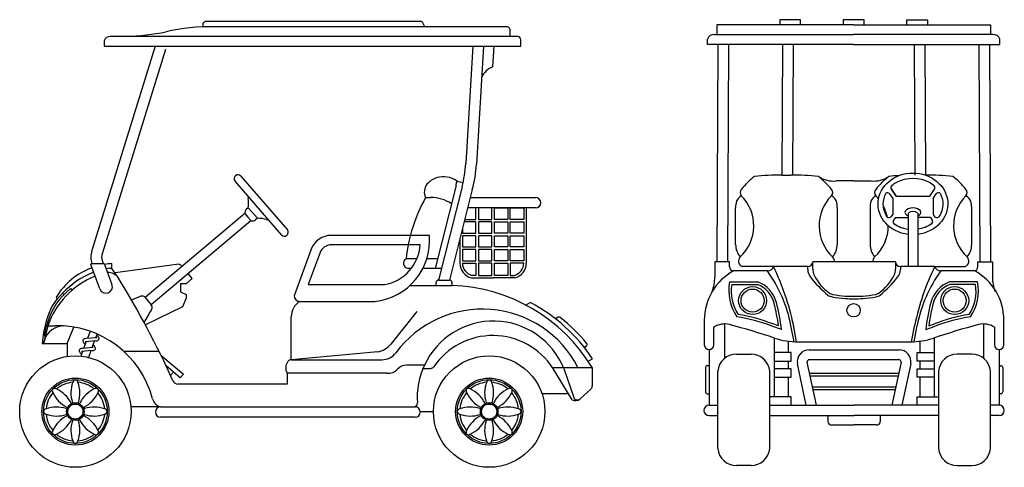
# Model space of a CAD drawing. Units: inches. Extents: x -24358 to 125743, y -101036 to 16774.
# Drawn here: x 28712 to 32699, y -58731 to -56920 of the extents above; entities that cross this region are included whole.
import ezdxf

# ---------------------------------------------------------------- set-up
doc = ezdxf.new("R2010")
doc.units = ezdxf.units.IN
doc.header["$MEASUREMENT"] = 0
doc.layers.add('freecads.com', color=7, linetype='Continuous')

msp = doc.modelspace()

# ---------------------------------------------------------------- linework, layer by layer
at = {"layer": 'freecads.com'}
for p, q in [((31874, -56920.1), (31789.6, -56920.1)), ((31789.6, -56920.1), (31789.6, -56941.3)), ((31874, -56941.3), (31874, -56920.1)), ((32130.9, -56920.1), (32046.5, -56920.1)), ((32046.5, -56920.1), (32046.5, -56941.3)), ((32130.9, -56941.3), (32130.9, -56920.1)), ((32303.5, -56941.3), (32303.5, -56920.1)), ((32303.5, -56920.1), (32387.8, -56920.1)), ((32387.8, -56920.1), (32387.8, -56941.3)), ((29454.1, -56936), (29454.1, -56948.8)), ((30335, -56927.1), (29468.7, -56927.1)), ((30680.6, -56948.4), (29498.2, -56948.4)), ((30352.1, -56948.4), (30344.9, -56932.9)), ((30698.7, -56987.5), (30698.7, -56964.3)), ((32088.7, -56941.3), (31534.8, -56941.3)), ((31534.8, -56941.3), (31534.8, -56980.5)), ((32088.7, -56941.3), (32642.6, -56941.3)), ((32642.6, -56941.3), (32642.6, -56980.5)), ((29054.4, -57005.2), (29054.4, -57027.3)), ((30727.6, -56987.5), (29079, -56987.5)), ((30740.8, -57027.3), (30740.8, -57001.9)), ((31496.8, -57020.3), (31496.8, -56998.6)), ((31524.7, -56980.5), (32088.7, -56980.5)), ((32652.7, -56980.5), (32088.7, -56980.5)), ((32680.6, -57020.3), (32680.6, -56998.6)), ((29260.8, -57027.3), (29004.7, -57854)), ((29302.1, -57040), (29046, -57866.7)), ((29054.4, -57027.3), (30740.8, -57027.3)), ((30546.3, -57027.3), (30518.4, -57502.3)), ((30589.6, -57027.3), (30561.5, -57504.9)), ((30627.9, -57111.4), (30632.8, -57027.3)), ((32088.7, -57020.3), (31496.8, -57020.3)), ((31538.9, -57020.3), (31534.6, -57900.1)), ((31582.1, -57020.3), (31577.8, -57900.1)), ((31800.8, -57020.3), (31798.2, -57548.8)), ((31844, -57020.3), (31841.4, -57548.8)), ((32088.7, -57020.3), (32680.6, -57020.3)), ((32333.4, -57020.3), (32336, -57548.8)), ((32376.6, -57020.3), (32379.2, -57548.8)), ((32595.3, -57020.3), (32599.6, -57900.1)), ((32638.5, -57020.3), (32642.8, -57900.1)), ((29607.7, -57552.8), (29795.9, -57770.4)), ((31798.2, -57548.8), (31834.8, -57548.8)), ((29772.5, -57790.6), (29584.3, -57573.1)), ((30478.9, -57590.3), (30394.5, -57926)), ((30503.1, -57596.6), (30408.4, -57973.4)), ((30483.2, -57572.7), (30473.1, -57566.9)), ((30483.2, -57572.7), (30507.6, -57578.2)), ((32088.7, -57572.4), (32018.2, -57572.4)), ((32088.7, -57572.4), (32159.2, -57572.4)), ((29635.6, -57632.4), (29637.4, -57642.8)), ((30356, -57639.4), (30376.1, -57639.4)), ((30544.9, -57607.4), (30452.9, -57973.4)), ((30536.8, -57639.7), (30801.3, -57639.7)), ((32234.4, -57625), (32247.2, -57643.2)), ((32260.8, -57633.4), (32241.6, -57606.1)), ((32241.6, -57606.1), (32260.8, -57633.4)), ((32247.2, -57643.2), (32247.2, -57707.1)), ((32260.8, -57633.4), (32396.7, -57633.4)), ((32396.7, -57633.4), (32415.9, -57606.1)), ((32410.2, -57643.2), (32423, -57625)), ((32410.2, -57643.2), (32410.2, -57707.1)), ((29637.4, -57680.6), (29629.8, -57687.6)), ((29637.4, -57680.6), (29674.7, -57723.7)), ((30801.3, -57681.3), (30526.3, -57681.3)), ((30559.4, -57681.3), (30526.3, -57681.3)), ((30559.4, -57728.4), (30559.4, -57681.3)), ((30624, -57681.3), (30569.4, -57681.3)), ((30569.4, -57681.3), (30569.4, -57728.4)), ((30624, -57728.4), (30624, -57681.3)), ((30634, -57681.3), (30688.5, -57681.3)), ((30634, -57728.4), (30634, -57681.3)), ((30688.5, -57681.3), (30688.5, -57728.4)), ((30698.6, -57681.3), (30753.1, -57681.3)), ((30698.6, -57728.4), (30698.6, -57681.3)), ((30753.1, -57681.3), (30753.1, -57728.4)), ((30763.1, -57681.3), (30763.1, -57905)), ((31610.8, -57829.1), (31610.8, -57680.2)), ((32022.3, -57680.2), (32022.3, -57829.1)), ((32155.1, -57680.2), (32155.1, -57829.1)), ((32566.6, -57829.1), (32566.6, -57680.2)), ((29624.1, -57704.6), (29220.1, -58043.9)), ((29624.1, -57704.6), (29636.4, -57719.2)), ((29649, -57733.4), (29636.4, -57719.2)), ((32247.2, -57707.1), (32241, -57716.1)), ((32257.7, -57720.7), (32250.7, -57730.7)), ((32257.7, -57720.7), (32309.4, -57720.7)), ((32309.4, -57702.3), (32309.4, -57918.9)), ((32348, -57702.3), (32348, -57918.9)), ((32399.7, -57720.7), (32348, -57720.7)), ((32399.7, -57720.7), (32406.7, -57730.7)), ((32410.2, -57707.1), (32416.5, -57716.1)), ((29648.6, -57733.7), (29244.6, -58073.1)), ((29674.7, -57723.7), (29666.6, -57730.2)), ((29722.1, -57732.4), (29712.1, -57729.1)), ((30559.4, -57738.4), (30512, -57738.4)), ((30514.5, -57728.4), (30559.4, -57728.4)), ((30559.4, -57783.9), (30559.4, -57738.4)), ((30569.4, -57728.4), (30624, -57728.4)), ((30624, -57738.4), (30569.4, -57738.4)), ((30569.4, -57738.4), (30569.4, -57783.9)), ((30624, -57783.9), (30624, -57738.4)), ((30688.5, -57728.4), (30634, -57728.4)), ((30634, -57738.4), (30688.5, -57738.4)), ((30634, -57783.9), (30634, -57738.4)), ((30688.5, -57738.4), (30688.5, -57783.9)), ((30753.1, -57728.4), (30698.6, -57728.4)), ((30698.6, -57738.4), (30753.1, -57738.4)), ((30698.6, -57783.9), (30698.6, -57738.4)), ((30753.1, -57738.4), (30753.1, -57783.9)), ((30371.1, -57792.6), (29973.4, -57792.6)), ((30504.9, -57766.8), (30504.9, -57783.9)), ((30504.9, -57783.9), (30559.4, -57783.9)), ((30559.4, -57793.9), (30504.9, -57793.9)), ((30504.9, -57793.9), (30504.9, -57839.4)), ((30559.4, -57839.4), (30559.4, -57793.9)), ((30569.4, -57783.9), (30624, -57783.9)), ((30624, -57793.9), (30569.4, -57793.9)), ((30569.4, -57793.9), (30569.4, -57839.4)), ((30624, -57839.4), (30624, -57793.9)), ((30688.5, -57783.9), (30634, -57783.9)), ((30634, -57793.9), (30688.5, -57793.9)), ((30634, -57839.4), (30634, -57793.9)), ((30688.5, -57793.9), (30688.5, -57839.4)), ((30753.1, -57783.9), (30698.6, -57783.9)), ((30698.6, -57793.9), (30753.1, -57793.9)), ((30698.6, -57839.4), (30698.6, -57793.9)), ((30753.1, -57793.9), (30753.1, -57839.4)), ((30333.1, -57830.7), (29973.7, -57830.7)), ((30494.9, -57806.6), (30494.9, -57905)), ((30504.9, -57839.4), (30559.4, -57839.4)), ((30569.4, -57839.4), (30624, -57839.4)), ((30688.5, -57839.4), (30634, -57839.4)), ((30753.1, -57839.4), (30698.6, -57839.4)), ((29892.6, -57848.4), (29823.3, -58037.4)), ((29928.2, -57862.1), (29880.6, -57991.8)), ((30559.4, -57849.5), (30504.9, -57849.5)), ((30504.9, -57849.5), (30504.9, -57895)), ((30559.4, -57895), (30559.4, -57849.5)), ((30624, -57849.5), (30569.4, -57849.5)), ((30569.4, -57849.5), (30569.4, -57895)), ((30624, -57895), (30624, -57849.5)), ((30634, -57849.5), (30688.5, -57849.5)), ((30634, -57895), (30634, -57849.5)), ((30688.5, -57849.5), (30688.5, -57895)), ((30698.6, -57849.5), (30753.1, -57849.5)), ((30698.6, -57895), (30698.6, -57849.5)), ((30753.1, -57849.5), (30753.1, -57895)), ((29036.5, -58009.5), (29000.6, -57911.1)), ((29004.7, -57907.1), (29050.3, -57907.1)), ((29046, -57894.3), (29050.3, -57907.1)), ((29050.3, -57907.1), (29052.1, -57907.1)), ((29056.2, -57910.3), (29085.9, -57991.5)), ((29085.6, -57926), (29085.6, -57906.9)), ((29347.6, -57910.5), (29098.3, -57944.7)), ((29369.8, -57918.1), (29368.8, -57916.9)), ((30320.5, -57887), (30276.9, -57887)), ((30404.3, -57887), (30360.6, -57887)), ((30504.9, -57895), (30559.4, -57895)), ((30504.9, -57905), (30559.4, -57905)), ((30559.4, -57905), (30559.4, -57954.5)), ((30569.4, -57895), (30624, -57895)), ((30624, -57905), (30569.4, -57905)), ((30569.4, -57905), (30569.4, -57954.5)), ((30624, -57954.5), (30624, -57905)), ((30688.5, -57895), (30634, -57895)), ((30634, -57905), (30688.5, -57905)), ((30634, -57954.5), (30634, -57905)), ((30688.5, -57905), (30688.5, -57954.5)), ((30753.1, -57895), (30698.6, -57895)), ((30753.1, -57905), (30698.6, -57905)), ((30698.6, -57905), (30698.6, -57954.5)), ((31585.9, -57900.1), (31526.6, -57900.1)), ((31526.6, -57900.1), (31526.6, -57961.7)), ((31585.9, -57919.1), (31585.9, -57900.1)), ((31763.8, -57918.9), (31637.6, -57919)), ((31903.2, -57918.9), (31763.8, -57918.9)), ((31903.2, -57930.9), (31903.2, -57918.9)), ((31922.9, -57929.3), (31922.9, -57899.9)), ((32258.2, -57899.9), (31922.9, -57899.9)), ((32258.2, -57899.9), (32258.1, -57929.3)), ((32417.3, -57918.9), (32277.9, -57918.9)), ((32277.9, -57918.9), (32277.9, -57930.9)), ((32413.6, -57918.9), (32539.8, -57919)), ((32591.6, -57919.1), (32591.6, -57900.1)), ((32591.6, -57900.1), (32650.8, -57900.1)), ((32650.8, -57900.1), (32650.8, -57961.7)), ((29085.6, -57926), (29075.5, -57926)), ((29111, -57963.4), (29085.6, -57926)), ((29411, -57967.4), (29394.3, -57947.4)), ((30298.1, -57926), (30284.8, -57926)), ((30420.3, -57926), (30344.7, -57926)), ((30559.4, -57954.5), (30542.2, -57954.5)), ((30569.4, -57954.5), (30624, -57954.5)), ((30688.5, -57954.5), (30634, -57954.5)), ((30698.6, -57954.5), (30715.7, -57954.5)), ((31739.6, -57936.5), (31602, -57936.5)), ((32579.1, -57936.5), (32441.4, -57936.5)), ((29363.5, -57986.9), (29363.5, -58021.5)), ((29363.5, -57986.9), (29387.8, -57986.9)), ((29387.8, -57986.9), (29411, -57967.4)), ((29880.6, -57991.8), (30189.1, -57991.8)), ((30291.5, -57995.9), (30462.8, -57995.9)), ((30398.7, -57995.9), (30398.7, -57982.9)), ((30408.1, -57973.4), (30430.4, -57973.4)), ((30430.4, -57973.4), (30452.7, -57973.4)), ((30462.1, -57982.9), (30462.1, -57995.9)), ((30540.9, -57964.6), (30629, -57964.6)), ((30717.1, -57964.6), (30629, -57964.6)), ((31586.8, -57981), (31701.2, -57981)), ((31595.2, -57991), (31699.3, -57991)), ((32590.6, -57981), (32476.2, -57981)), ((32582.2, -57991), (32478.1, -57991)), ((28886.2, -58027), (28891.2, -58031.8)), ((28917.5, -58008), (28923.4, -58014.9)), ((29363.5, -58021.5), (29386.6, -58032.2)), ((29386.6, -58032.2), (29386.6, -58046.8)), ((28859.5, -58043), (28863.7, -58050.5)), ((29220.1, -58043.9), (29232.3, -58058.5)), ((29371.2, -58081.3), (29221.2, -58154.7)), ((29232.3, -58058.5), (29244.6, -58073.1)), ((29386.6, -58046.8), (29371.2, -58081.3)), ((29845.4, -58059.9), (30150.1, -58059.9)), ((30780, -58064.6), (30761.6, -58074.6)), ((30320.4, -58100.5), (30214.9, -58232.6)), ((28826.7, -58158), (28809, -58230.5)), ((28825.6, -58141.9), (28820.1, -58140.1)), ((28820.1, -58140.2), (28825.6, -58141.9)), ((28830, -58148.8), (28824.3, -58146.4)), ((28826.7, -58158), (28855.3, -58158)), ((29811.7, -58295.8), (29811.7, -58122.7)), ((30888.5, -58125.5), (30882.1, -58130.5)), ((30882.1, -58130.5), (30888.5, -58125.5)), ((31484.2, -58135.4), (31484.2, -58235.5)), ((31566.1, -58151), (31566.1, -58290)), ((31797, -58174.1), (31758, -58160.3)), ((31784.9, -58159.2), (31761.5, -58150.9)), ((31847.8, -58223.1), (31834.9, -58156.8)), ((31858, -58223.4), (31844.7, -58154.9)), ((32323, -58223.4), (32336.3, -58154.9)), ((32333.3, -58223.1), (32346.2, -58156.8)), ((32380.4, -58174.1), (32419.4, -58160.3)), ((32392.5, -58159.2), (32415.9, -58150.9)), ((32614.9, -58151), (32614.9, -58290)), ((32696.8, -58235.5), (32696.8, -58135.4)), ((28816.1, -58201.2), (28812.1, -58199.6)), ((28904.4, -58230.5), (28931.9, -58163.4)), ((28997.4, -58180.2), (28986.4, -58210.1)), ((29025.5, -58191.3), (29019.7, -58207.1)), ((29029.6, -58201.7), (29023.4, -58197.7)), ((31522.4, -58235.5), (31522.4, -58164.2)), ((32658.6, -58164.2), (32658.6, -58235.5)), ((28803.9, -58230.5), (28904.4, -58230.5)), ((28809, -58230.5), (28811.1, -58221.7)), ((28904.4, -58230.5), (28904.4, -58282.5)), ((28981.7, -58222.6), (28971.3, -58250.8)), ((28972.4, -58228), (28978.1, -58231.7)), ((28981.4, -58210.5), (28976.6, -58211)), ((29020.6, -58219.1), (28977.7, -58222.9)), ((29024.3, -58206.7), (28981.4, -58210.5)), ((29015, -58219.6), (29004.9, -58246.8)), ((29014.9, -58241.4), (29008.7, -58237.4)), ((29020.6, -58219.1), (29025.4, -58218.7)), ((30998.4, -58245.7), (31005.8, -58240.7)), ((31005.8, -58240.7), (30998.4, -58245.7)), ((31768.8, -58445.7), (31768.8, -58208.1)), ((31823.7, -58220.8), (31823.7, -58267.2)), ((31863.9, -58223.5), (32090.5, -58223.5)), ((32090.5, -58223.5), (32317.2, -58223.5)), ((32357.3, -58220.8), (32357.3, -58267.2)), ((32415.9, -58445.7), (32415.9, -58208.1)), ((28957.7, -58267.6), (28963.4, -58271.3)), ((28967, -58262.3), (28960, -58281.1)), ((28966.6, -58250.2), (28961.8, -58250.6)), ((29005.9, -58258.8), (28963, -58262.6)), ((29009.6, -58246.4), (28966.6, -58250.2)), ((29000.3, -58259.3), (28990.3, -58286.2)), ((29005.9, -58258.8), (29010.7, -58258.3)), ((29133.8, -58261.6), (29276.3, -58261.6)), ((29284.2, -58277.5), (29375, -58354)), ((30161.7, -58264.5), (29811.7, -58295.8)), ((31503.3, -58254.6), (31503.3, -58479.6)), ((31613.8, -58273), (31673.3, -58273)), ((31835.4, -58267.2), (31768.8, -58267.2)), ((31835.4, -58301.1), (31835.4, -58267.2)), ((31908.7, -58255.3), (32090.5, -58255.3)), ((32090.5, -58255.3), (32272.4, -58255.3)), ((32345.7, -58301.1), (32345.7, -58267.2)), ((32345.7, -58267.2), (32412.2, -58267.2)), ((32567.3, -58273), (32507.8, -58273)), ((32677.7, -58254.6), (32677.7, -58479.6)), ((28987, -58285.4), (28990.3, -58287.6)), ((29362.4, -58369.1), (29304.9, -58320.7)), ((29811.7, -58295.8), (30179, -58295.8)), ((30351.4, -58317.5), (30277.9, -58317.5)), ((31013.9, -58301.6), (31031.8, -58291.6)), ((31503.3, -58319.8), (31495.9, -58319.8)), ((31768.8, -58301.1), (31835.4, -58301.1)), ((31823.7, -58301.1), (31823.7, -58332.3)), ((31896.8, -58479.6), (31860.8, -58312.2)), ((31937.8, -58479.6), (31900.4, -58305.4)), ((31909.2, -58295.4), (32090.5, -58295.4)), ((32090.5, -58295.4), (32271.8, -58295.4)), ((32280.7, -58305.4), (32243.2, -58479.6)), ((32320.2, -58312.2), (32284.2, -58479.6)), ((32412.2, -58301.1), (32345.7, -58301.1)), ((32357.3, -58301.1), (32357.3, -58332.3)), ((32677.7, -58319.8), (32685.1, -58319.8)), ((29335.2, -58346.2), (29323, -58359.8)), ((29375, -58354), (29362.4, -58369.1)), ((30199.6, -58350.1), (29795.2, -58350.1)), ((29795.2, -58350.1), (29795.2, -58394.3)), ((30345.3, -58330.9), (30375, -58330.9)), ((30868.9, -58326.8), (30913.7, -58326.8)), ((30949.2, -58457.7), (30868.9, -58326.8)), ((30913.7, -58326.8), (31029.9, -58326.8)), ((30915.4, -58330.9), (30956, -58449.2)), ((31029.9, -58326.8), (31029.9, -58403)), ((31488.9, -58326.7), (31488.9, -58425)), ((31538.3, -58355.9), (31538.3, -58342.3)), ((31538.3, -58641.1), (31538.3, -58355.9)), ((31748.7, -58342.3), (31748.7, -58355.9)), ((31748.7, -58355.9), (31748.7, -58641.1)), ((31835.4, -58332.3), (31768.8, -58332.3)), ((31835.4, -58366.2), (31835.4, -58332.3)), ((31910.1, -58350.8), (32090.5, -58350.8)), ((31912.3, -58360.8), (32090.5, -58360.8)), ((32090.5, -58350.8), (32270.9, -58350.8)), ((32090.5, -58360.8), (32268.7, -58360.8)), ((32345.7, -58366.2), (32345.7, -58332.3)), ((32345.7, -58332.3), (32412.2, -58332.3)), ((32432.3, -58342.3), (32432.3, -58355.9)), ((32432.3, -58355.9), (32432.3, -58641.1)), ((32642.8, -58355.9), (32642.8, -58342.3)), ((32642.8, -58641.1), (32642.8, -58355.9)), ((32692.1, -58326.7), (32692.1, -58425)), ((29795.2, -58394.3), (29353.2, -58394.3)), ((31768.8, -58366.2), (31835.4, -58366.2)), ((31823.7, -58366.2), (31823.7, -58445.7)), ((32412.2, -58366.2), (32345.7, -58366.2)), ((32357.3, -58366.2), (32357.3, -58445.7)), ((30934.3, -58433.9), (30826.8, -58433.9)), ((31024.3, -58415.4), (30980.5, -58455.1)), ((31495.3, -58433.7), (31503.3, -58433.7)), ((31921.9, -58405.6), (32090.5, -58405.6)), ((31924.1, -58415.6), (32090.5, -58415.6)), ((32090.5, -58405.6), (32259.1, -58405.6)), ((32090.5, -58415.6), (32257, -58415.6)), ((32685.8, -58433.7), (32677.7, -58433.7)), ((28921.8, -58473.9), (28920.2, -58470.6)), ((28925.6, -58468.4), (28926.7, -58471.8)), ((28948.9, -58471.8), (28950, -58468.4)), ((28953.8, -58473.9), (28955.4, -58470.6)), ((30597, -58473.9), (30595.3, -58470.6)), ((30600.7, -58468.4), (30601.9, -58471.8)), ((30624, -58471.8), (30625.2, -58468.4)), ((30628.9, -58473.9), (30630.6, -58470.6)), ((31503.3, -58479.6), (31538.3, -58479.6)), ((31835.4, -58445.7), (31748.7, -58445.7)), ((31748.7, -58479.6), (32090.5, -58479.6)), ((31768.8, -58479.6), (31835.4, -58479.6)), ((31835.4, -58479.6), (31835.4, -58445.7)), ((32432.3, -58479.6), (32090.5, -58479.6)), ((32345.7, -58479.6), (32345.7, -58445.7)), ((32345.7, -58445.7), (32432.3, -58445.7)), ((32412.2, -58479.6), (32345.7, -58479.6)), ((32677.7, -58479.6), (32642.8, -58479.6)), ((28900.7, -58493.3), (28904.1, -58494.4)), ((28904.1, -58516.6), (28900.7, -58517.7)), ((28902.9, -58487.9), (28906.2, -58489.5)), ((28972.7, -58487.9), (28969.4, -58489.5)), ((28974.9, -58493.3), (28971.4, -58494.4)), ((28971.4, -58516.6), (28974.9, -58517.7)), ((29283, -58486.6), (29162.5, -58486.6)), ((29283, -58486.6), (30313, -58486.6)), ((30333.9, -58505.5), (30387.5, -58505.5)), ((30575.8, -58493.3), (30579.3, -58494.4)), ((30579.3, -58516.6), (30575.8, -58517.7)), ((30578.1, -58487.9), (30581.3, -58489.5)), ((30647.8, -58487.9), (30644.6, -58489.5)), ((30650.1, -58493.3), (30646.6, -58494.4)), ((30646.6, -58516.6), (30650.1, -58517.7)), ((28902.9, -58523.1), (28906.2, -58521.5)), ((28921.8, -58537.1), (28920.2, -58540.4)), ((28925.6, -58542.6), (28926.7, -58539.1)), ((28948.9, -58539.1), (28950, -58542.6)), ((28953.8, -58537.1), (28955.4, -58540.4)), ((28972.7, -58523.1), (28969.4, -58521.5)), ((30313, -58528.6), (29283, -58528.6)), ((30578.1, -58523.1), (30581.3, -58521.5)), ((30597, -58537.1), (30595.3, -58540.4)), ((30600.7, -58542.6), (30601.9, -58539.1)), ((30624, -58539.1), (30625.2, -58542.6)), ((30628.9, -58537.1), (30630.6, -58540.4)), ((30647.8, -58523.1), (30644.6, -58521.5)), ((31503.3, -58521.5), (31538.3, -58521.5)), ((31748.7, -58521.5), (32090.5, -58521.5)), ((31984.3, -58521.5), (31984.3, -58545.9)), ((31999.7, -58558.8), (32090.5, -58558.8)), ((32432.3, -58521.5), (32090.5, -58521.5)), ((32181.4, -58558.8), (32090.5, -58558.8)), ((32196.7, -58521.5), (32196.7, -58545.9)), ((32677.7, -58521.5), (32642.8, -58521.5)), ((31538.3, -58654.7), (31538.3, -58641.1)), ((31748.7, -58641.1), (31748.7, -58654.7)), ((32432.3, -58641.1), (32432.3, -58654.7)), ((32642.8, -58654.7), (32642.8, -58641.1)), ((31673.3, -58724), (31613.8, -58724)), ((32507.8, -58724), (32567.3, -58724))]:
    msp.add_line(p, q, dxfattribs=at)
for centre, radius in [((31679.5, -58056.5), 56.6), ((32497.9, -58056.5), 56.6), ((31679.5, -58056.5), 46.5), ((32497.9, -58056.5), 46.5), ((32088.7, -58095.8), 26.9), ((28937.8, -58505.5), 225.5), ((30613, -58505.5), 225.5), ((28937.8, -58505.5), 135.7), ((28937.8, -58505.5), 129), ((30613, -58505.5), 135.7), ((30613, -58505.5), 129), ((28937.8, -58505.5), 35.4), ((28937.8, -58505.5), 30.6), ((30613, -58505.5), 35.4), ((30613, -58505.5), 30.6)]:
    msp.add_circle(centre, radius, dxfattribs=at)
for centre, radius, start, end in [((29484.1, -57742.8), 794.6, 88.9769, 103.0504), ((29468.7, -56943.5), 16.4, 90, 152.9416), ((30335.7, -56937.1), 10.1, 24.9431, 94.1707), ((30682.7, -56964.3), 16.1, 360, 97.4555), ((29079, -57013.4), 25.9, 90, 161.5116), ((29109.3, -55992.5), 995.6, 271.9528, 281.3154), ((30726.4, -57001.9), 14.4, 360, 85.0299), ((31522.1, -57007), 26.7, 84.3226, 161.5666), ((32655.4, -57007), 26.7, 18.4334, 95.6774), ((30653.1, -57184.8), 77.7, 108.9405, 155.9818), ((30044.4, -57473.9), 474.8, 345.0279, 356.5755), ((30044.4, -57473.9), 518, 345.0646, 356.5781), ((29596, -57562.9), 15.5, 40.8579, 220.8579), ((30426.4, -57640.9), 85.3, 85.9138, 139.769), ((30431.5, -57639.3), 83.5, 60.1532, 89.3303), ((31927.7, -57851), 382.3, 129.0109, 140.2183), ((31798.2, -58740.8), 1192, 90, 95.351), ((31834.8, -58740.8), 1192, 84.649, 90), ((32008, -57461.7), 111.2, 236.0844, 275.2502), ((31705.4, -57851), 382.3, 39.7817, 50.9891), ((32169.4, -57461.7), 111.2, 264.7498, 303.9156), ((32472, -57851), 382.3, 129.0109, 140.2183), ((32342.6, -58740.8), 1192, 93.3871, 95.351), ((32379.2, -58740.8), 1192, 84.649, 90), ((32249.7, -57851), 382.3, 39.7817, 50.9891), ((30400.2, -57616.7), 49.7, 141.478, 207.1124), ((30044.4, -57473.9), 449.7, 345.0043, 347.3179), ((32250.9, -57599.5), 11.4, 127.2275, 215.126), ((32250.9, -57599.5), 11.4, 127.2275, 215.126), ((32406.5, -57599.5), 11.4, 324.874, 52.7725), ((29529.3, -57661.7), 109.8, 350.0849, 9.9151), ((30913.7, -57953.9), 640.3, 150.5821, 174.0036), ((30376.1, -57793.5), 154.1, 56.9095, 90), ((30801.3, -57660.5), 20.8, 270, 90), ((31658.3, -57673.5), 47.8, 120.643, 156.9674), ((31649.5, -57619.4), 20.3, 140.2183, 219.7817), ((31512.6, -57753.9), 171.8, 312.798, 45.0393), ((32120.5, -57753.9), 171.8, 134.9607, 227.202), ((31983.5, -57619.4), 20.3, 320.2183, 39.7817), ((31974.8, -57673.5), 47.8, 23.0326, 59.357), ((32202.7, -57673.5), 47.8, 120.643, 156.9674), ((32193.9, -57619.4), 20.3, 140.2183, 219.7817), ((32056.9, -57753.9), 171.8, 39.5625, 45.0393), ((32225, -57631.7), 11.5, 35.347, 122.6527), ((32432.4, -57631.7), 11.5, 57.3473, 144.653), ((32664.9, -57753.9), 171.8, 134.9607, 227.202), ((32527.9, -57619.4), 20.3, 320.2183, 39.7817), ((32519.1, -57673.5), 47.8, 23.0326, 59.357), ((31710.8, -57681.1), 100.1, 164.757, 179.4913), ((31922.2, -57681.1), 100.1, 0.5087, 15.243), ((32255.2, -57681.1), 100.1, 164.757, 179.4913), ((32056.9, -57753.9), 171.8, 11.5847, 28.6425), ((32466.6, -57681.1), 100.1, 0.5087, 15.243), ((29642.5, -57701.3), 18.7, 132.7065, 190.0122), ((32231.1, -57708.8), 12.2, 239.8253, 323.3665), ((32328.7, -57727.7), 31.9, 52.7855, 127.2145), ((32426.3, -57708.8), 12.2, 216.6335, 300.1747), ((29654.9, -57715.7), 18.7, 251.7036, 309.0093), ((29677.8, -57833.4), 109.8, 71.8007, 91.6309), ((32056.9, -57753.9), 171.8, 312.798, 0.215), ((32260.6, -57737.4), 12, 145.8742, 230.4119), ((32396.8, -57737.4), 12, 309.5881, 34.1258), ((29784.2, -57780.5), 15.5, 220.8579, 40.8579), ((29974.7, -57880.9), 88.3, 90.8324, 158.445), ((30123.5, -57812.8), 248.5, 276.1421, 4.6718), ((29974.7, -57880.9), 50.2, 91.1039, 157.9825), ((30160.8, -57821.6), 172.6, 279.4339, 356.9709), ((31690.1, -57829.1), 79.3, 180, 219.9078), ((31943, -57829.1), 79.3, 320.0922, 0), ((32234.5, -57829.1), 79.3, 180, 219.9078), ((32487.3, -57829.1), 79.3, 320.0922, 0), ((29090.5, -57880.5), 89.8, 162.7862, 197.2138), ((29090.5, -57880.5), 46.6, 162.7862, 197.2138), ((31646.2, -57896.8), 23.8, 135.1882, 248.9724), ((31986.9, -57896.8), 23.8, 352.456, 44.8118), ((32190.5, -57896.8), 23.8, 135.1882, 187.544), ((32531.2, -57896.8), 23.8, 291.0276, 44.8118), ((29004.4, -57910.9), 3.84, 85.511, 182.5067), ((29052.4, -57910.9), 3.84, 10.2189, 94.489), ((29103.2, -58192), 285.6, 93.5392, 99.4676), ((29353.3, -57929.9), 20.2, 39.9164, 106.2406), ((30286.8, -57905.3), 20.8, 118.3076, 264.4455), ((30556.4, -57905), 61.5, 180, 255.4067), ((30556.4, -57905), 51.5, 180, 254.0415), ((30701.6, -57905), 51.5, 285.9585, 0), ((30701.6, -57905), 61.5, 284.5933, 0), ((31603.3, -57919.1), 17.4, 180, 265.5929), ((31739.6, -57911.1), 25.4, 270, 342.0568), ((30886.4, -58351.8), 978.4, 11.6126, 26.2615), ((31903.2, -57899.3), 19.7, 270, 358.1332), ((32277.9, -57899.3), 19.7, 181.8668, 270), ((33294.7, -58351.8), 978.4, 153.7385, 168.3874), ((32441.4, -57911.1), 25.4, 197.9432, 270), ((32574.1, -57919.1), 17.4, 274.4071, 0), ((29140.1, -58265.6), 331.3, 111.6914, 161.0557), ((29103.2, -58192), 285.6, 110.0678, 148.5455), ((29122, -58240.8), 318.3, 110.2367, 137.7989), ((29122, -58240.8), 318.3, 98.4066, 100.7372), ((29070.4, -57993.7), 50.6, 36.7845, 92.4897), ((31711.1, -58135.4), 226.9, 118.7621, 180), ((31364.3, -57961.7), 162.3, 339.0201, 0), ((31285.4, -58263.6), 559.7, 10.9959, 35.7583), ((31953.7, -57930.9), 50.5, 180, 218.5513), ((32307, -57649.3), 502.3, 218.5513, 230.0428), ((31978.8, -57929.3), 55.9, 180.0227, 205.8609), ((32109.6, -57862), 203, 206.848, 234.0823), ((32071.5, -57862), 203, 305.9177, 333.152), ((31874, -57649.3), 502.3, 309.9572, 321.4487), ((32202.2, -57929.3), 55.9, 334.1391, 359.9773), ((32227.4, -57930.9), 50.5, 321.4487, 360), ((32895.6, -58263.6), 559.7, 144.2417, 169.0041), ((32469.9, -58135.4), 226.9, 0, 61.2379), ((32813.1, -57961.7), 162.3, 180, 200.9799), ((29061.2, -58000.5), 26.3, 200.0678, 20.0678), ((26039.6, -59861.2), 3610.4, 24.2049, 31.7125), ((30408.1, -57982.8), 9.39, 90, 180.65), ((30452.7, -57982.8), 9.39, 359.35, 90), ((30441.3, -58684.2), 688.6, 31.2666, 88.2103), ((31768.6, -58017.2), 185.4, 168.7456, 214.3336), ((31768.6, -58017.2), 175.4, 171.4205, 212.9362), ((31658.5, -58094.6), 111.3, 14.1697, 68.492), ((31658.5, -58094.6), 121.3, 14.1944, 69.4097), ((32518.9, -58094.6), 121.3, 110.5903, 165.8056), ((32518.9, -58094.6), 111.3, 111.508, 165.8303), ((32408.8, -58017.2), 175.4, 327.0638, 8.5795), ((32408.8, -58017.2), 185.4, 325.6664, 11.2544), ((29027.7, -58185.7), 212.6, 131.7285, 167.6121), ((29090, -58224.8), 277.1, 128.5132, 163.5646), ((28461, -56120.1), 2057, 290.0025, 291.1022), ((29207.5, -58054.5), 16.4, 40.0269, 111.1022), ((29846.8, -58036.4), 23.5, 182.3858, 266.3994), ((32007.6, -58001.5), 40.3, 234.8309, 262.4132), ((32007.6, -58001.5), 30.2, 235.5722, 263.0552), ((32069.9, -57715.7), 332.6, 258.2778, 267.3879), ((32069.9, -57715.7), 322.6, 258.2094, 267.4023), ((32082.7, -57595.8), 443, 266.4448, 271.0061), ((32098.3, -57595.8), 443, 268.9939, 273.5552), ((32111.2, -57715.7), 322.6, 272.5977, 281.7906), ((32111.2, -57715.7), 332.6, 272.6121, 281.7222), ((32173.4, -58001.5), 30.2, 276.9448, 304.4278), ((32173.4, -58001.5), 40.3, 277.5868, 305.1691), ((29232, -58083.7), 16.4, 328.9516, 40.0269), ((29887.2, -58122.7), 75.5, 123.6578, 180), ((30458.9, -58673.8), 688.6, 33.7089, 62.2068), ((30995, -58270.5), 797.7, 8.0192, 14.7562), ((30995, -58270.5), 807.8, 6.8513, 14.7526), ((32082.7, -57595.8), 453.1, 266.4554, 270.9839), ((32098.3, -57595.8), 453.1, 269.0161, 273.5446), ((33182.4, -58270.5), 807.8, 165.2474, 173.1487), ((33182.4, -58270.5), 797.7, 165.2438, 171.9808), ((31008.4, -59153.1), 2057, 148.9516, 150.6338), ((30585.7, -58526.7), 435.6, 27.3254, 143.4718), ((31513.7, -58781.4), 667.4, 68.5271, 81.2253), ((31513.7, -58781.4), 677.4, 68.5411, 80.8506), ((32663.7, -58781.4), 677.4, 99.1494, 111.4589), ((32663.7, -58781.4), 667.4, 98.7747, 111.4729), ((29122, -58240.8), 318.3, 161.5417, 178.1382), ((28891.2, -58241.4), 82.5, 86.6464, 166.2209), ((29109.1, -58239.7), 299.7, 161.8759, 172.3076), ((28866, -58555.7), 397.8, 14.7931, 91.5444), ((30630.5, -58447.1), 307.7, 22.1805, 155.0961), ((30894.9, -58133.7), 10.4, 55.3647, 128.2521), ((30477.4, -58668.1), 688.6, 39.5145, 52.0565), ((31566.1, -58230), 78.9, 75.2206, 123.6202), ((30823.6, -61044.3), 2989.5, 71.5687, 75.2206), ((33357.4, -61044.3), 2989.5, 104.7794, 108.4313), ((32614.9, -58230), 78.9, 56.3798, 104.7794), ((30627.9, -58487.5), 289.6, 32.719, 146.0137), ((28977.4, -58220.2), 9.24, 95.115, 237.2945), ((29009.9, -58249.1), 9.24, 275.115, 57.2945), ((29024.6, -58209.5), 9.24, 275.115, 57.2945), ((30145.4, -58177), 89, 280.5209, 321.3733), ((31001.1, -58233.8), 8.37, 303.9102, 26.7227), ((31503.3, -58235.5), 19.1, 180, 0), ((31863.9, -57922.9), 300.5, 251.5687, 270), ((32317.2, -57922.9), 300.5, 270, 288.4313), ((32677.7, -58235.5), 19.1, 180, 0), ((28962.7, -58259.8), 9.24, 95.115, 237.2945), ((30179, -58225.1), 70.7, 270, 323.1875), ((31614.1, -58349.1), 76.1, 90.2321, 174.8782), ((31673.3, -58348.7), 75.8, 4.8897, 90), ((31909.7, -58304.7), 49.4, 91.1457, 188.6952), ((32271.4, -58304.7), 49.4, 351.3048, 88.8543), ((32507.8, -58348.7), 75.8, 90, 175.1103), ((32567, -58349.1), 76.1, 5.1218, 89.7679), ((29830, -58328.8), 40.9, 140.3307, 211.4554), ((29813.4, -58315), 19.3, 95.1133, 140.3307), ((30277.9, -58365.5), 48, 90, 138.1204), ((30617.1, -58446.9), 295.5, 154.0343, 184.632), ((31495.9, -58326.8), 7.02, 90, 178.9585), ((31909.7, -58304.7), 9.3, 92.6398, 184.2144), ((32271.4, -58304.7), 9.3, 355.7856, 87.3602), ((32685.1, -58326.8), 7.02, 1.0415, 90), ((30204.4, -58299.5), 50.8, 264.6303, 318.1204), ((30375, -58313.2), 17.6, 270, 315.8288), ((28937.8, -58505.5), 119, 95.0756, 129.9244), ((29046.1, -58430.2), 126.5, 160.039, 197.5939), ((28940.4, -58389.6), 13.4, 101.1188, 168.8812), ((28935.2, -58389.6), 13.4, 11.1188, 78.8812), ((28829.4, -58430.2), 126.5, 342.4061, 19.961), ((28937.8, -58505.5), 119, 50.0756, 84.9244), ((29353.2, -58371.7), 22.6, 204.2049, 270), ((30613, -58505.5), 119, 95.0756, 129.9244), ((30721.3, -58430.2), 126.5, 160.039, 197.5939), ((30615.5, -58389.6), 13.4, 101.1188, 168.8812), ((30610.4, -58389.6), 13.4, 11.1188, 78.8812), ((30504.6, -58430.2), 126.5, 342.4061, 19.961), ((30613, -58505.5), 119, 50.0756, 84.9244), ((28937.8, -58505.5), 119, 140.0756, 174.9244), ((28857.6, -58421.7), 13.4, 146.1188, 213.8812), ((28854, -58425.3), 13.4, 56.1188, 123.8812), ((28961.1, -58375.6), 126.5, 205.039, 242.5939), ((28807.9, -58528.8), 126.5, 27.4061, 64.961), ((29067.7, -58528.8), 126.5, 115.039, 152.5939), ((28914.4, -58375.6), 126.5, 297.4061, 334.961), ((29021.6, -58425.3), 13.4, 56.1188, 123.8812), ((29017.9, -58421.7), 13.4, 326.1188, 33.8812), ((28937.8, -58505.5), 119, 5.0756, 39.9244), ((30613, -58505.5), 119, 140.0756, 174.9244), ((30532.8, -58421.7), 13.4, 146.1188, 213.8812), ((30529.2, -58425.3), 13.4, 56.1188, 123.8812), ((30636.3, -58375.6), 126.5, 205.039, 242.5939), ((30483.1, -58528.8), 126.5, 27.4061, 64.961), ((30742.8, -58528.8), 126.5, 115.039, 152.5939), ((30589.6, -58375.6), 126.5, 297.4061, 334.961), ((30696.7, -58425.3), 13.4, 56.1188, 123.8812), ((30693.1, -58421.7), 13.4, 326.1188, 33.8812), ((30613, -58505.5), 119, 5.0756, 39.9244), ((31013, -58402.9), 16.9, 312.1247, 359.6487), ((31498, -58425), 9.05, 180, 252.9157), ((32683.1, -58425), 9.05, 287.0843, 0), ((29293.1, -58444.1), 43.7, 193.3035, 256.6252), ((30306.5, -58471.9), 16.1, 293.7409, 4.0924), ((30962.4, -58427.7), 32.8, 246.2554, 303.4256), ((30970.6, -58442.2), 16.2, 205.3274, 307.5035), ((31503.3, -58500.6), 21, 90, 270), ((32677.7, -58500.6), 21, 270, 90), ((28821.9, -58508.1), 13.4, 101.1188, 168.8812), ((28821.9, -58502.9), 13.4, 191.1188, 258.8812), ((28862.5, -58613.8), 126.5, 72.4061, 109.961), ((28862.5, -58397.1), 126.5, 250.039, 287.5939), ((28937.8, -58505.5), 119, 185.0756, 219.9244), ((29013.1, -58613.8), 126.5, 70.039, 107.5939), ((29013.1, -58397.1), 126.5, 252.4061, 289.961), ((28937.8, -58505.5), 119, 320.0756, 354.9244), ((29053.7, -58508.1), 13.4, 11.1188, 78.8812), ((29053.7, -58502.9), 13.4, 281.1188, 348.8812), ((29283, -58507.6), 21, 90.0001, 270), ((30313, -58507.6), 21, 270, 89.9999), ((30497, -58508.1), 13.4, 101.1188, 168.8812), ((30497, -58502.9), 13.4, 191.1188, 258.8812), ((30537.6, -58613.8), 126.5, 72.4061, 109.961), ((30537.6, -58397.1), 126.5, 250.039, 287.5939), ((30613, -58505.5), 119, 185.0756, 219.9244), ((30688.3, -58613.8), 126.5, 70.039, 107.5939), ((30688.3, -58397.1), 126.5, 252.4061, 289.961), ((30613, -58505.5), 119, 320.0756, 354.9244), ((30728.9, -58508.1), 13.4, 11.1188, 78.8812), ((30728.9, -58502.9), 13.4, 281.1188, 348.8812), ((28961.1, -58635.4), 126.5, 117.4061, 154.961), ((28807.9, -58482.1), 126.5, 295.039, 332.5939), ((29046.1, -58580.8), 126.5, 162.4061, 199.961), ((28829.4, -58580.8), 126.5, 340.039, 17.5939), ((29067.7, -58482.1), 126.5, 207.4061, 244.961), ((28914.4, -58635.4), 126.5, 25.039, 62.5939), ((30636.3, -58635.4), 126.5, 117.4061, 154.961), ((30483.1, -58482.1), 126.5, 295.039, 332.5939), ((30721.3, -58580.8), 126.5, 162.4061, 199.961), ((30504.6, -58580.8), 126.5, 340.039, 17.5939), ((30742.8, -58482.1), 126.5, 207.4061, 244.961), ((30589.6, -58635.4), 126.5, 25.039, 62.5939), ((31997.4, -58545.9), 13.1, 180, 279.8997), ((32183.6, -58545.9), 13.1, 260.1003, 360), ((28857.6, -58589.3), 13.4, 146.1188, 213.8812), ((28854, -58585.6), 13.4, 236.1188, 303.8812), ((28937.8, -58505.5), 119, 230.0756, 264.9244), ((28937.8, -58505.5), 119, 275.0756, 309.9244), ((29021.6, -58585.6), 13.4, 236.1188, 303.8812), ((29017.9, -58589.3), 13.4, 326.1188, 33.8812), ((30532.8, -58589.3), 13.4, 146.1188, 213.8812), ((30529.2, -58585.6), 13.4, 236.1188, 303.8812), ((30613, -58505.5), 119, 230.0756, 264.9244), ((30613, -58505.5), 119, 275.0756, 309.9244), ((30696.7, -58585.6), 13.4, 236.1188, 303.8812), ((30693.1, -58589.3), 13.4, 326.1188, 33.8812), ((28940.4, -58621.4), 13.4, 191.1188, 258.8812), ((28935.2, -58621.4), 13.4, 281.1188, 348.8812), ((30615.5, -58621.4), 13.4, 191.1188, 258.8812), ((30610.4, -58621.4), 13.4, 281.1188, 348.8812), ((31614.1, -58647.9), 76.1, 185.1218, 269.7679), ((31673.3, -58648.2), 75.8, 270, 355.1103), ((32507.8, -58648.2), 75.8, 184.8897, 270), ((32567, -58647.9), 76.1, 270.2321, 354.8782)]:
    msp.add_arc(centre, radius, start, end, dxfattribs=at)
at = {"layer": 'freecads.com', "extrusion": (0, 0, -1)}
msp.add_ellipse((32328.7, -57665.2), major_axis=(-141.3, 0), ratio=0.88246, start_param=-1.434037, end_param=4.57563, dxfattribs=at)
at = {"layer": 'freecads.com'}
msp.add_ellipse((32328.7, -57699.7), major_axis=(32.1, 0), ratio=0.566102, start_param=5.3558, end_param=10.352164, dxfattribs=at)
for points, knots in [([(32244, -57590.4), (32249.8, -57585.4), (32256.3, -57580.9), (32301.9, -57556.3), (32356, -57555.7), (32402, -57581.6), (32409.2, -57586.8), (32415.7, -57592.7)], [7.089397, 7.089397, 7.089397, 7.089397, 7.294811, 7.294811, 8.414753, 8.414753, 8.648301, 8.648301, 8.648301, 8.648301]), ([(32218.8, -57621.9), (32211.5, -57635.6), (32207.4, -57650.4), (32207.4, -57665.2), (32207.4, -57683.9), (32213.6, -57703), (32225, -57719.3)], [2.7057064, 2.7057064, 2.7057064, 2.7057064, 3.1415927, 3.1415927, 3.1415927, 3.6952174, 3.6952174, 3.6952174, 3.6952174]), ([(32438.6, -57621.9), (32446, -57635.6), (32450, -57650.4), (32450, -57665.2), (32450, -57683.9), (32443.9, -57703), (32432.5, -57719.3)], [2.7057064, 2.7057064, 2.7057064, 2.7057064, 3.1415927, 3.1415927, 3.1415927, 3.6952174, 3.6952174, 3.6952174, 3.6952174])]:
    msp.add_open_spline(points, degree=3, knots=knots, dxfattribs=at)
for points in [[(32253, -57746.6), (32269.2, -57757.5), (32288.9, -57764.9), (32309.4, -57768)], [(32404.5, -57746.6), (32388.3, -57757.5), (32368.5, -57764.9), (32348, -57768)]]:
    msp.add_open_spline(points, degree=3, dxfattribs=at)

doc.saveas('drawing.dxf')
